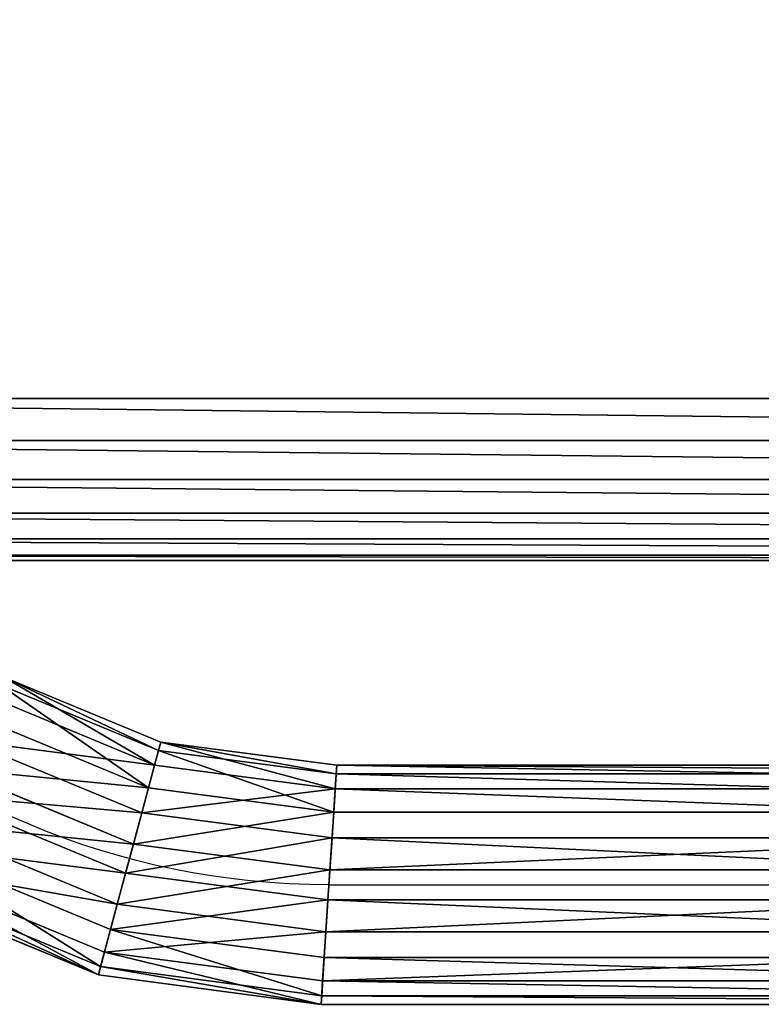
# Model space of a CAD drawing. Units: millimetres. Extents: x -1967 to 1967, y -1160 to 1160.
# Drawn here: x 549 to 640, y -165 to -43 of the extents above; entities that cross this region are included whole.
import ezdxf

# ---------------------------------------------------------------- set-up
doc = ezdxf.new("R2010")
doc.units = ezdxf.units.MM
doc.layers.get('0').update_dxf_attribs({"true_color": 0xff5454})

# ---------------------------------------------------------------- blocks, each defined once
blk = doc.blocks.new('Group_7')
for p, q in [((220, 420, 0), (220, 20, 0.02)), ((220, 420, 35), (220, 20, 35.02))]:
    blk.add_line(p, q)
mesh = blk.add_polyface()
corners = [(0.68, 425.18, 0), (0, 20, 0.01), (0, 420, 0), (0.68, 14.82, 0.01), (2.68, 430, 0), (2.68, 10, 0.01), (5.86, 434.14, 0), (5.86, 5.86, 0.01), (10, 437.32, 0), (10, 2.68, 0.01), (14.82, 439.32, 0), (14.82, 0.68, 0.01), (20, 440), (20, 0, 0.01), (200, 440), (200, 0, 0.02), (205.18, 439.32, 0), (205.18, 0.68, 0.02), (210, 437.32, 0), (210, 2.68, 0.02), (214.14, 434.14, 0), (214.14, 5.86, 0.02), (217.32, 430, 0), (217.32, 10, 0.02), (219.32, 425.18, 0), (219.32, 14.82, 0.02), (220, 420, 0), (220, 20, 0.02)]
mesh.append_faces([[corners[k] for k in face] for face in [(0, 1, 2), (25, 26, 27)]], dxfattribs={"vtx0": -1})
mesh.append_faces([[corners[k] for k in face] for face in [(1, 0, 3), (3, 4, 5), (5, 6, 7), (7, 8, 9), (9, 10, 11), (11, 12, 13), (13, 14, 15), (15, 16, 17), (17, 18, 19), (19, 20, 21), (21, 22, 23), (23, 24, 25)]], dxfattribs={"vtx0": -1, "vtx1": -1})
mesh.append_faces([[corners[k] for k in face] for face in [(3, 0, 4), (5, 4, 6), (7, 6, 8), (9, 8, 10), (11, 10, 12), (13, 12, 14), (15, 14, 16), (17, 16, 18), (19, 18, 20), (21, 20, 22), (23, 22, 24), (25, 24, 26)]], dxfattribs={"vtx0": -1, "vtx2": -1})
mesh = blk.add_polyface()
corners = [(0, 20, 35.01), (0.68, 425.18, 35), (0, 420, 35), (0.68, 14.82, 35.01), (2.68, 430, 35), (2.68, 10, 35.01), (5.86, 434.14, 35), (5.86, 5.86, 35.01), (10, 437.32, 35), (10, 2.68, 35.01), (14.82, 439.32, 35), (14.82, 0.68, 35.01), (20, 440, 35), (20, 0, 35.01), (200, 440, 35), (200, 0, 35.02), (205.18, 439.32, 35), (205.18, 0.68, 35.02), (210, 437.32, 35), (210, 2.68, 35.02), (214.14, 434.14, 35), (214.14, 5.86, 35.02), (217.32, 430, 35), (217.32, 10, 35.02), (219.32, 425.18, 35), (219.32, 14.82, 35.02), (220, 420, 35), (220, 20, 35.02)]
mesh.append_faces([[corners[k] for k in face] for face in [(0, 1, 2), (26, 25, 27)]], dxfattribs={"vtx0": -1})
mesh.append_faces([[corners[k] for k in face] for face in [(1, 3, 4), (4, 5, 6), (6, 7, 8), (8, 9, 10), (10, 11, 12), (12, 13, 14), (14, 15, 16), (16, 17, 18), (18, 19, 20), (20, 21, 22), (22, 23, 24), (24, 25, 26)]], dxfattribs={"vtx0": -1, "vtx1": -1})
mesh.append_faces([[corners[k] for k in face] for face in [(1, 0, 3), (4, 3, 5), (6, 5, 7), (8, 7, 9), (10, 9, 11), (12, 11, 13), (14, 13, 15), (16, 15, 17), (18, 17, 19), (20, 19, 21), (22, 21, 23), (24, 23, 25)]], dxfattribs={"vtx0": -1, "vtx2": -1})
mesh = blk.add_polyface()
corners = [(220, 420, 0), (220, 20, 35.02), (220, 20, 0.02), (220, 420, 35)]
mesh.append_faces([[corners[k] for k in face] for face in [(0, 1, 2), (1, 0, 3)]], dxfattribs={"vtx0": -1})
blk = doc.blocks.new('Group_3')
for p, q in [((301.84, 94.88), (301.84, 255.12)), ((305.78, 94.62, 28.41), (305.78, 255.38, 28.41)), ((308.96, 94.41, 2.89), (308.96, 255.59, 2.89)), ((311.84, 94.22, 23.69), (311.84, 255.78, 23.69)), ((313.68, 94.1, 8.96), (313.68, 255.9, 8.96)), ((314.74, 94.03, 16.57), (314.74, 255.97, 16.57)), ((285.26, 95.97, 12.9), (285.26, 254.03, 12.9)), ((286.32, 95.9, 20.51), (286.32, 254.1, 20.51)), ((288.16, 95.78, 5.78), (288.16, 254.22, 5.78)), ((291.04, 254.41, 26.58), (291.04, 95.59, 26.58)), ((294.22, 95.38, 1.06), (294.22, 254.62, 1.06)), ((298.16, 95.12, 29.47), (298.16, 254.88, 29.47)), ((300, 95, 14.74), (300, 255, 14.74)), ((282.41, 74.26, 12.9), (285.26, 95.97, 12.9)), ((285.26, 95.97, 12.9), (286.32, 95.9, 20.51)), ((288.16, 95.78, 5.78), (285.26, 95.97, 12.9)), ((283.44, 73.98, 20.51), (286.32, 95.9, 20.51)), ((285.22, 73.5, 5.78), (288.16, 95.78, 5.78)), ((286.32, 95.9, 20.51), (291.04, 95.59, 26.58)), ((291.04, 95.59, 26.58), (288.04, 72.75, 26.58)), ((294.22, 95.38, 1.06), (288.16, 95.78, 5.78)), ((291.04, 95.59, 26.58), (298.16, 95.12, 29.47)), ((291.13, 71.92, 1.06), (294.22, 95.38, 1.06)), ((301.84, 94.88), (294.22, 95.38, 1.06)), ((294.97, 70.89, 29.47), (298.16, 95.12, 29.47)), ((298.16, 95.12, 29.47), (305.78, 94.62, 28.41)), ((298.55, 69.93), (301.84, 94.88)), ((308.96, 94.41, 2.89), (301.84, 94.88)), ((302.39, 68.9, 28.41), (305.78, 94.62, 28.41)), ((305.49, 68.07, 2.89), (308.96, 94.41, 2.89)), ((305.78, 94.62, 28.41), (311.84, 94.22, 23.69)), ((308.3, 67.32, 23.69), (311.84, 94.22, 23.69)), ((313.68, 94.1, 8.96), (308.96, 94.41, 2.89)), ((310.09, 66.84, 8.96), (313.68, 94.1, 8.96)), ((311.12, 66.57, 16.57), (314.74, 94.03, 16.57)), ((311.84, 94.22, 23.69), (314.74, 94.03, 16.57)), ((314.74, 94.03, 16.57), (313.68, 94.1, 8.96)), ((274.4, 54.93, 12.9), (282.41, 74.26, 12.9)), ((282.41, 74.26, 12.9), (283.44, 73.98, 20.51)), ((285.22, 73.5, 5.78), (282.41, 74.26, 12.9)), ((275.32, 54.4, 20.51), (283.44, 73.98, 20.51)), ((276.93, 53.47, 5.78), (285.22, 73.5, 5.78)), ((283.44, 73.98, 20.51), (288.04, 72.75, 26.58)), ((291.13, 71.92, 1.06), (285.22, 73.5, 5.78)), ((288.04, 72.75, 26.58), (279.45, 52.02, 26.58)), ((282.23, 50.41, 1.06), (291.13, 71.92, 1.06)), ((288.04, 72.75, 26.58), (294.97, 70.89, 29.47)), ((298.55, 69.93), (291.13, 71.92, 1.06)), ((285.67, 48.43, 29.47), (294.97, 70.89, 29.47)), ((294.97, 70.89, 29.47), (302.39, 68.9, 28.41)), ((288.88, 46.57), (298.55, 69.93)), ((305.49, 68.07, 2.89), (298.55, 69.93)), ((292.32, 44.59, 28.41), (302.39, 68.9, 28.41)), ((295.1, 42.98, 2.89), (305.49, 68.07, 2.89)), ((302.39, 68.9, 28.41), (308.3, 67.32, 23.69)), ((310.09, 66.84, 8.96), (305.49, 68.07, 2.89)), ((297.62, 41.53, 23.69), (308.3, 67.32, 23.69)), ((299.22, 40.6, 8.96), (310.09, 66.84, 8.96)), ((308.3, 67.32, 23.69), (311.12, 66.57, 16.57)), ((311.12, 66.57, 16.57), (310.09, 66.84, 8.96)), ((300.14, 40.07, 16.57), (311.12, 66.57, 16.57))]:
    blk.add_line(p, q)
at = {"extrusion": (-4.74942e-16, -6.60678e-32, -1)}
blk.add_arc((-205, 95, -14.74), 95, 180, 270, dxfattribs=at)
mesh = blk.add_polyface()
corners = [(301.84, 255.12), (294.22, 95.38, 1.06), (294.22, 254.62, 1.06), (301.84, 94.88)]
mesh.append_faces([[corners[k] for k in face] for face in [(0, 1, 2), (1, 0, 3)]], dxfattribs={"vtx0": -1})
mesh = blk.add_polyface()
corners = [(305.78, 94.62, 28.41), (298.16, 254.88, 29.47), (298.16, 95.12, 29.47), (305.78, 255.38, 28.41)]
mesh.append_faces([[corners[k] for k in face] for face in [(0, 1, 2), (1, 0, 3)]], dxfattribs={"vtx0": -1})
mesh = blk.add_polyface()
corners = [(308.96, 255.59, 2.89), (301.84, 94.88), (301.84, 255.12), (308.96, 94.41, 2.89)]
mesh.append_faces([[corners[k] for k in face] for face in [(0, 1, 2), (1, 0, 3)]], dxfattribs={"vtx0": -1})
mesh = blk.add_polyface()
corners = [(311.84, 94.22, 23.69), (305.78, 255.38, 28.41), (305.78, 94.62, 28.41), (311.84, 255.78, 23.69)]
mesh.append_faces([[corners[k] for k in face] for face in [(0, 1, 2), (1, 0, 3)]], dxfattribs={"vtx0": -1})
mesh = blk.add_polyface()
corners = [(308.96, 94.41, 2.89), (313.68, 255.9, 8.96), (313.68, 94.1, 8.96), (308.96, 255.59, 2.89)]
mesh.append_faces([[corners[k] for k in face] for face in [(0, 1, 2), (1, 0, 3)]], dxfattribs={"vtx0": -1})
mesh = blk.add_polyface()
corners = [(314.74, 255.97, 16.57), (311.84, 94.22, 23.69), (314.74, 94.03, 16.57), (311.84, 255.78, 23.69)]
mesh.append_faces([[corners[k] for k in face] for face in [(0, 1, 2), (1, 0, 3)]], dxfattribs={"vtx0": -1})
mesh = blk.add_polyface()
corners = [(313.68, 94.1, 8.96), (314.74, 255.97, 16.57), (314.74, 94.03, 16.57), (313.68, 255.9, 8.96)]
mesh.append_faces([[corners[k] for k in face] for face in [(0, 1, 2), (1, 0, 3)]], dxfattribs={"vtx0": -1})
mesh = blk.add_polyface()
corners = [(285.26, 95.97, 12.9), (288.16, 254.22, 5.78), (288.16, 95.78, 5.78), (285.26, 254.03, 12.9)]
mesh.append_faces([[corners[k] for k in face] for face in [(0, 1, 2), (1, 0, 3)]], dxfattribs={"vtx0": -1})
mesh = blk.add_polyface()
corners = [(286.32, 254.1, 20.51), (285.26, 95.97, 12.9), (286.32, 95.9, 20.51), (285.26, 254.03, 12.9)]
mesh.append_faces([[corners[k] for k in face] for face in [(0, 1, 2), (1, 0, 3)]], dxfattribs={"vtx0": -1})
mesh = blk.add_polyface()
corners = [(291.04, 254.41, 26.58), (286.32, 95.9, 20.51), (291.04, 95.59, 26.58), (286.32, 254.1, 20.51)]
mesh.append_faces([[corners[k] for k in face] for face in [(0, 1, 2), (1, 0, 3)]], dxfattribs={"vtx0": -1})
mesh = blk.add_polyface()
corners = [(294.22, 254.62, 1.06), (288.16, 95.78, 5.78), (288.16, 254.22, 5.78), (294.22, 95.38, 1.06)]
mesh.append_faces([[corners[k] for k in face] for face in [(0, 1, 2), (1, 0, 3)]], dxfattribs={"vtx0": -1})
mesh = blk.add_polyface()
corners = [(298.16, 95.12, 29.47), (291.04, 254.41, 26.58), (291.04, 95.59, 26.58), (298.16, 254.88, 29.47)]
mesh.append_faces([[corners[k] for k in face] for face in [(0, 1, 2), (1, 0, 3)]], dxfattribs={"vtx0": -1})
mesh = blk.add_polyface()
corners = [(286.32, 95.9, 20.51), (282.41, 74.26, 12.9), (283.44, 73.98, 20.51), (285.26, 95.97, 12.9)]
mesh.append_faces([[corners[k] for k in face] for face in [(0, 1, 2), (1, 0, 3)]], dxfattribs={"vtx0": -1})
mesh = blk.add_polyface()
corners = [(282.41, 74.26, 12.9), (288.16, 95.78, 5.78), (285.22, 73.5, 5.78), (285.26, 95.97, 12.9)]
mesh.append_faces([[corners[k] for k in face] for face in [(0, 1, 2), (1, 0, 3)]], dxfattribs={"vtx0": -1})
mesh = blk.add_polyface()
corners = [(291.04, 95.59, 26.58), (283.44, 73.98, 20.51), (288.04, 72.75, 26.58), (286.32, 95.9, 20.51)]
mesh.append_faces([[corners[k] for k in face] for face in [(0, 1, 2), (1, 0, 3)]], dxfattribs={"vtx0": -1})
mesh = blk.add_polyface()
corners = [(288.16, 95.78, 5.78), (291.13, 71.92, 1.06), (285.22, 73.5, 5.78), (294.22, 95.38, 1.06)]
mesh.append_faces([[corners[k] for k in face] for face in [(0, 1, 2), (1, 0, 3)]], dxfattribs={"vtx0": -1})
mesh = blk.add_polyface()
corners = [(294.97, 70.89, 29.47), (291.04, 95.59, 26.58), (288.04, 72.75, 26.58), (298.16, 95.12, 29.47)]
mesh.append_faces([[corners[k] for k in face] for face in [(0, 1, 2), (1, 0, 3)]], dxfattribs={"vtx0": -1})
mesh = blk.add_polyface()
corners = [(294.22, 95.38, 1.06), (298.55, 69.93), (291.13, 71.92, 1.06), (301.84, 94.88)]
mesh.append_faces([[corners[k] for k in face] for face in [(0, 1, 2), (1, 0, 3)]], dxfattribs={"vtx0": -1})
mesh = blk.add_polyface()
corners = [(302.39, 68.9, 28.41), (298.16, 95.12, 29.47), (294.97, 70.89, 29.47), (305.78, 94.62, 28.41)]
mesh.append_faces([[corners[k] for k in face] for face in [(0, 1, 2), (1, 0, 3)]], dxfattribs={"vtx0": -1})
mesh = blk.add_polyface()
corners = [(301.84, 94.88), (305.49, 68.07, 2.89), (298.55, 69.93), (308.96, 94.41, 2.89)]
mesh.append_faces([[corners[k] for k in face] for face in [(0, 1, 2), (1, 0, 3)]], dxfattribs={"vtx0": -1})
mesh = blk.add_polyface()
corners = [(308.3, 67.32, 23.69), (305.78, 94.62, 28.41), (302.39, 68.9, 28.41), (311.84, 94.22, 23.69)]
mesh.append_faces([[corners[k] for k in face] for face in [(0, 1, 2), (1, 0, 3)]], dxfattribs={"vtx0": -1})
mesh = blk.add_polyface()
corners = [(305.49, 68.07, 2.89), (313.68, 94.1, 8.96), (310.09, 66.84, 8.96), (308.96, 94.41, 2.89)]
mesh.append_faces([[corners[k] for k in face] for face in [(0, 1, 2), (1, 0, 3)]], dxfattribs={"vtx0": -1})
mesh = blk.add_polyface()
corners = [(314.74, 94.03, 16.57), (308.3, 67.32, 23.69), (311.12, 66.57, 16.57), (311.84, 94.22, 23.69)]
mesh.append_faces([[corners[k] for k in face] for face in [(0, 1, 2), (1, 0, 3)]], dxfattribs={"vtx0": -1})
mesh = blk.add_polyface()
corners = [(310.09, 66.84, 8.96), (314.74, 94.03, 16.57), (311.12, 66.57, 16.57), (313.68, 94.1, 8.96)]
mesh.append_faces([[corners[k] for k in face] for face in [(0, 1, 2), (1, 0, 3)]], dxfattribs={"vtx0": -1})
mesh = blk.add_polyface()
corners = [(283.44, 73.98, 20.51), (274.4, 54.93, 12.9), (275.32, 54.4, 20.51), (282.41, 74.26, 12.9)]
mesh.append_faces([[corners[k] for k in face] for face in [(0, 1, 2), (1, 0, 3)]], dxfattribs={"vtx0": -1})
mesh = blk.add_polyface()
corners = [(274.4, 54.93, 12.9), (285.22, 73.5, 5.78), (276.93, 53.47, 5.78), (282.41, 74.26, 12.9)]
mesh.append_faces([[corners[k] for k in face] for face in [(0, 1, 2), (1, 0, 3)]], dxfattribs={"vtx0": -1})
mesh = blk.add_polyface()
corners = [(288.04, 72.75, 26.58), (275.32, 54.4, 20.51), (279.45, 52.02, 26.58), (283.44, 73.98, 20.51)]
mesh.append_faces([[corners[k] for k in face] for face in [(0, 1, 2), (1, 0, 3)]], dxfattribs={"vtx0": -1})
mesh = blk.add_polyface()
corners = [(285.22, 73.5, 5.78), (282.23, 50.41, 1.06), (276.93, 53.47, 5.78), (291.13, 71.92, 1.06)]
mesh.append_faces([[corners[k] for k in face] for face in [(0, 1, 2), (1, 0, 3)]], dxfattribs={"vtx0": -1})
mesh = blk.add_polyface()
corners = [(285.67, 48.43, 29.47), (288.04, 72.75, 26.58), (279.45, 52.02, 26.58), (294.97, 70.89, 29.47)]
mesh.append_faces([[corners[k] for k in face] for face in [(0, 1, 2), (1, 0, 3)]], dxfattribs={"vtx0": -1})
mesh = blk.add_polyface()
corners = [(291.13, 71.92, 1.06), (288.88, 46.57), (282.23, 50.41, 1.06), (298.55, 69.93)]
mesh.append_faces([[corners[k] for k in face] for face in [(0, 1, 2), (1, 0, 3)]], dxfattribs={"vtx0": -1})
mesh = blk.add_polyface()
corners = [(292.32, 44.59, 28.41), (294.97, 70.89, 29.47), (285.67, 48.43, 29.47), (302.39, 68.9, 28.41)]
mesh.append_faces([[corners[k] for k in face] for face in [(0, 1, 2), (1, 0, 3)]], dxfattribs={"vtx0": -1})
mesh = blk.add_polyface()
corners = [(298.55, 69.93), (295.1, 42.98, 2.89), (288.88, 46.57), (305.49, 68.07, 2.89)]
mesh.append_faces([[corners[k] for k in face] for face in [(0, 1, 2), (1, 0, 3)]], dxfattribs={"vtx0": -1})
mesh = blk.add_polyface()
corners = [(297.62, 41.53, 23.69), (302.39, 68.9, 28.41), (292.32, 44.59, 28.41), (308.3, 67.32, 23.69)]
mesh.append_faces([[corners[k] for k in face] for face in [(0, 1, 2), (1, 0, 3)]], dxfattribs={"vtx0": -1})
mesh = blk.add_polyface()
corners = [(295.1, 42.98, 2.89), (310.09, 66.84, 8.96), (299.22, 40.6, 8.96), (305.49, 68.07, 2.89)]
mesh.append_faces([[corners[k] for k in face] for face in [(0, 1, 2), (1, 0, 3)]], dxfattribs={"vtx0": -1})
mesh = blk.add_polyface()
corners = [(311.12, 66.57, 16.57), (297.62, 41.53, 23.69), (300.14, 40.07, 16.57), (308.3, 67.32, 23.69)]
mesh.append_faces([[corners[k] for k in face] for face in [(0, 1, 2), (1, 0, 3)]], dxfattribs={"vtx0": -1})
mesh = blk.add_polyface()
corners = [(299.22, 40.6, 8.96), (311.12, 66.57, 16.57), (300.14, 40.07, 16.57), (310.09, 66.84, 8.96)]
mesh.append_faces([[corners[k] for k in face] for face in [(0, 1, 2), (1, 0, 3)]], dxfattribs={"vtx0": -1})
blk = doc.blocks.new('Group_22')
at = {"color": 18, "true_color": 0x000000}
for name, p in [('Group_7', (54.74, 0, 39.73)), ('Group_3', (14.74, 45, 260))]:
    blk.add_blockref(name, p, dxfattribs=at)
blk = doc.blocks.new('Component_8')
at = {"extrusion": (6.36686e-05, 2.46148e-12, 1), "rotation": 90.0000000580648}
blk.add_blockref('Group_22', (585.81, -69.24, -39.53), dxfattribs=at)

msp = doc.modelspace()

# ---------------------------------------------------------------- block references
at = {"rotation": 180}
msp.add_blockref('Component_8', (1032.64, 95.5, 386.64), dxfattribs=at)

doc.saveas('drawing.dxf')
